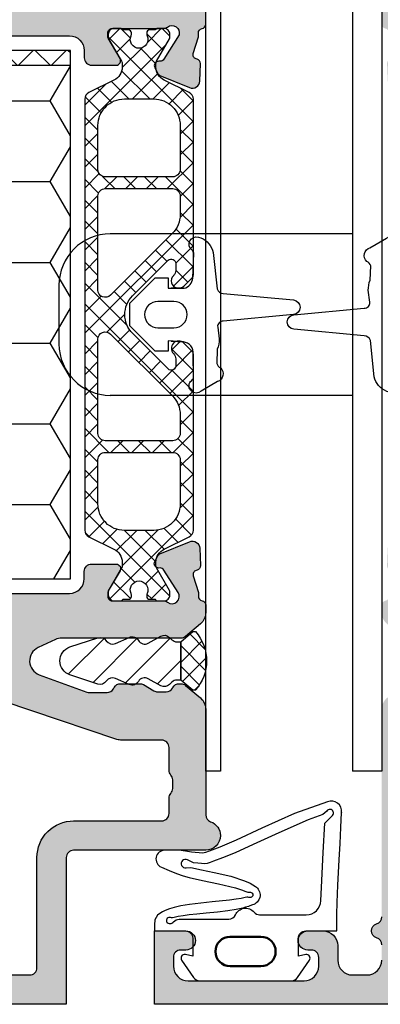
# Model space of a CAD drawing. Units: millimetres. Extents: x 0 to 2940, y -1188 to 594.
# Drawn here: x 2187 to 2211, y 73 to 140 of the extents above; entities that cross this region are included whole.
import ezdxf
from ezdxf.enums import TextEntityAlignment as Align

# ---------------------------------------------------------------- set-up
doc = ezdxf.new("R2010")
doc.units = ezdxf.units.MM
doc.header["$LTSCALE"] = 100
doc.linetypes.add('DASHED', pattern=[0.75, 0.5, -0.25])
for name, color, linetype in [('1', 4, 'Continuous'), ('a4pursom1', 7, 'Continuous'), ('A4PURSOM2', 3, 'Continuous'), ('Eristesoiro', 7, 'Continuous'), ('Profiilinumerot', 7, 'Continuous')]:
    doc.layers.add(name, color=color, linetype=linetype)
doc.layers.add('AM_FEA-AM_1', color=2, linetype='Continuous', lineweight=50)
doc.styles.add('Profiilinumerot', font='arial.ttf', dxfattribs={"height": 2.5})

# ---------------------------------------------------------------- blocks, each defined once
blk = doc.blocks.new('DX781v2')
at = {"color": 3}
for points in [[(12.751, -13.104, 0.01132), (12.747, -13.074, -0.585553), (11.803, -13.804), (9.549, -13.007), (7.327, -12.006), (5.569, -11.19), (4.455, -10.709), (3.746, -10.433), (3.495, -10.341), (3.31, -10.31), (2.533, -10.372), (1.696, -10.5), (0.712, -10.5, -0.817446), (0.478, -9.347), (1.015, -9.12), (1.517, -8.911), (1.965, -8.75), (2.383, -8.633), (3.281, -8.431), (4.375, -8.214), (5.521, -7.937), (5.941, -7.799), (6.243, -7.678), (6.363, -7.641), (6.426, -7.635), (6.488, -7.637), (6.546, -7.637), (6.598, -7.624), (6.643, -7.599), (6.678, -7.565), (6.705, -7.512), (6.714, -7.455), (6.703, -7.398), (6.674, -7.347), (6.63, -7.308), (6.575, -7.283), (6.544, -7.277), (6.511, -7.275), (6.478, -7.278), (6.443, -7.286), (6.38, -7.298), (6.314, -7.302), (6.184, -7.284), (5.909, -7.219), (5.565, -7.155), (5.133, -7.094), (3.933, -6.973), (2.394, -6.806), (1.815, -6.704), (1.345, -6.593), (1.041, -6.502), (0.844, -6.429), (0.701, -6.366), (0.563, -6.296), (0.378, -6.187), (0.204, -6.076), (0.044, -5.757), (0.014, -5.426), (0, -5.184), (0, -5), (2.117, -5, 0.414214), (2.617, -4.5), (2.617, -3.291), (2.113, -3.396, -0.667699), (1.86, -3.01), (2.668, -1.819, -0.248544), (3.081, -1.6), (9.352, -1.6, -0.248544), (9.765, -1.819), (10.573, -3.01, -0.667699), (10.32, -3.396), (9.817, -3.291), (9.817, -4.5, 0.414214), (10.317, -5), (12.433, -5), (12.434, -5.537), (12.439, -6.111), (12.453, -6.937), (12.497, -8.126), (12.591, -9.847), (12.656, -10.948), (12.713, -12.053), (12.747, -13.074)], [(2.122, -9.298), (2.479, -9.32), (3.217, -9.162), (4.073, -8.993), (5.214, -8.724), (6.15, -8.413), (6.527, -8.245), (6.714, -8.146), (6.894, -8.035), (6.966, -7.98), (7.03, -7.916), (7.086, -7.844), (7.131, -7.767), (7.169, -7.676), (7.194, -7.581), (7.205, -7.483), (7.205, -7.413), (7.202, -7.384), (7.186, -7.29), (7.116, -7.113), (7.064, -7.033), (7.006, -6.966), (6.94, -6.907), (6.868, -6.855), (6.788, -6.813), (6.697, -6.772), (6.509, -6.7), (6.414, -6.668), (6.219, -6.609), (6.022, -6.557), (5.567, -6.457), (5.007, -6.364), (4.307, -6.28), (3.528, -6.208), (2.89, -6.149), (2.375, -6.092), (1.959, -6.033), (1.627, -5.973), (1.361, -5.912), (1.23, -5.895), (1.164, -5.899), (1.1, -5.913), (1.036, -5.923), (0.976, -5.918), (0.921, -5.896), (0.877, -5.861), (0.841, -5.809), (0.821, -5.748), (0.82, -5.683), (0.833, -5.624, -0.495222), (1.31, -5.613, 0.227735), (1.7, -5.8), (5.071, -5.8, -0.298217), (5.529, -6.1, 0.557908), (6.793, -6.28, -0.222648), (7.177, -6.1), (10.355, -6.1, -0.402599), (11.354, -7.06), (11.409, -8.437), (11.515, -10.341), (11.624, -12.334), (12.137, -12.874, -1.114399), (11.753, -13.167), (11.487, -12.944), (10.494, -12.577), (8.486, -11.696), (6.744, -10.881), (5.511, -10.329), (4.639, -9.971), (4.031, -9.745), (3.8, -9.665), (3.607, -9.601), (3.411, -9.576), (3.213, -9.589), (2.968, -9.609), (2.665, -9.635), (2.254, -9.845, -1.352887), (2.158, -9.3)]]:
    blk.add_lwpolyline(points, format="xyb", dxfattribs=at)
at = {"layer": 'AM_FEA-AM_1', "color": 3}
blk.add_lwpolyline([(7.267, -4.6, 1), (7.267, -2.6), (5.167, -2.6, 1), (5.167, -4.6)], format="xyb", close=True, dxfattribs=at)
blk = doc.blocks.new('*U227')
at = {"linetype": 'DASHED', "ltscale": 0.1, "true_color": 0x939598}
h = blk.add_hatch(color=252, dxfattribs=at)
h.dxf.hatch_style = 1
h.paths.add_polyline_path([(73.5, 69.05), (66.5, 69.05, -0.850586), (66.025, 71.973), (68.276, 72.724, -0.080739), (68.434, 72.75), (68.825, 72.75, -0.265768), (69.256, 72.504), (69.319, 72.396, 0.265768), (69.75, 72.15), (73, 72.15, 0.414214), (75, 74.15), (75, 75, 0.198912), (74.854, 75.354), (74.354, 75.854, 0.668179), (73.5, 75.5), (73.5, 74.5, -0.414214), (73, 74), (71.5, 74, -0.414214), (70.5, 75), (70.5, 78.212, 0.131652), (70.433, 78.462), (70.267, 78.75, -0.267949), (70.267, 79.25), (70.433, 79.538, 0.131652), (70.5, 79.788), (70.5, 83.212, 0.131652), (70.433, 83.462), (70.267, 83.75, -0.267949), (70.267, 84.25), (70.433, 84.538, 0.131652), (70.5, 84.788), (70.5, 91, -0.414214), (71.5, 92), (73, 92, -0.414214), (73.5, 91.5), (73.5, 90.5, 0.668179), (74.354, 90.146), (74.854, 90.646, 0.198912), (75, 91), (75, 94), (25, 94), (25, 84, -0.414214), (24.5, 83.5), (15.5, 83.5, 0.414214), (14.5, 82.5, 0.317837), (15.167, 81.557, -0.317837), (15.5, 81.086), (15.5, 73.89, 0.221695), (15.857, 73.124), (16.879, 72.267, 0.176327), (17.2, 72.15), (17.3, 72.15, 0.267949), (17.733, 72.4), (17.762, 72.45, -0.267949), (18.195, 72.7), (18.779, 72.7, -0.131652), (19.029, 72.633), (19.75, 72.217, 0.131652), (20, 72.15), (21.3, 72.15, 0.267949), (21.733, 72.4), (21.791, 72.5, -0.267949), (22.224, 72.75), (23.429, 72.75, -0.087489), (23.6, 72.72), (26.842, 71.54, -0.668179), (26.923, 69.694), (25.743, 69.144, -0.109518), (25.321, 69.05), (17.2, 69.05, 0.176327), (16.879, 68.933), (15.857, 68.076, 0.221695), (15.5, 67.31), (15.5, 66.792, 0.366092), (15.75, 66.496, -0.366092), (16, 66.2), (16, 65.926), (16.349, 64.806, -0.414214), (16.152, 64.43), (16.071, 64.405, 0.339454), (15.86, 64.106), (15.908, 62.918, 0.520567), (16.597, 62.476), (18.616, 63.304, 0.176327), (18.767, 63.442), (18.971, 63.829, 0.57735), (18.693, 64.268), (18.61, 64.265, -0.267949), (18.344, 64.404), (17.378, 65.933, -0.832965), (18.1, 66.6, 0.162278), (18.4, 66.5), (21.878, 66.5, -0.414214), (22.178, 66.2), (22.178, 65.981, -0.131652), (22.137, 65.831), (21.34, 64.45, 0.57735), (21.6, 64), (23.278, 64, 0.414214), (23.778, 64.5), (23.778, 65, -0.414214), (24.778, 66), (65.722, 66, -0.414214), (66.722, 65), (66.722, 64.5, 0.414214), (67.222, 64), (68.9, 64, 0.57735), (69.16, 64.45), (68.363, 65.831, -0.131652), (68.322, 65.981), (68.322, 66.2, -0.414214), (68.622, 66.5), (72.1, 66.5, 0.162278), (72.4, 66.6, -0.832965), (73.122, 65.933), (72.156, 64.404, -0.267949), (71.89, 64.265), (71.807, 64.268, 0.57735), (71.529, 63.829), (71.733, 63.442, 0.176327), (71.884, 63.304), (73.903, 62.476, 0.520567), (74.592, 62.918), (74.64, 64.106, 0.339454), (74.429, 64.405), (74.348, 64.43, -0.414214), (74.151, 64.806), (74.5, 65.926), (74.5, 66.2, -0.366092), (74.75, 66.496, 0.366092), (75, 66.792), (75, 67.55, 0.414214)])
h.paths.add_polyline_path([(62.179, 67.7), (30.246, 67.7, -0.559434), (29.354, 69.152, 0.084663), (29.672, 70.18, -0.471527), (30.981, 70.997), (32.626, 70.446, 0.28448), (34.881, 70.977), (36.911, 73.007, -0.198912), (37.618, 73.3), (62.138, 73.3, -0.530926), (63.066, 71.928, 0.199093), (63.099, 69.094, -0.538331)], flags=16)
h.paths.add_polyline_path([(37.66, 75, 0.198912), (35.68, 74.18), (33.679, 72.179, -0.28448), (33.166, 72.058), (21.553, 75.948, 0.080985), (21.236, 76), (18.5, 76, -0.414214), (18, 76.5), (18, 78.043, 0.182676), (17.875, 78.374, -0.182676), (17.75, 78.704), (17.75, 79.296, -0.182676), (17.875, 79.626, 0.182676), (18, 79.957), (18, 81, -0.414214), (18.5, 81.5), (24.5, 81.5, 0.414214), (27, 84), (27, 91.5, -0.414214), (27.5, 92), (68.2, 92, -0.414214), (68.5, 91.7), (68.5, 89.8), (68.5, 75.5, -0.414214), (68, 75)], flags=16)
h.paths.add_polyline_path([(66.5, 24.95), (73.5, 24.95, 0.414214), (75, 26.45), (75, 27.208, 0.366092), (74.75, 27.504, -0.366092), (74.5, 27.8), (74.5, 28.074), (74.151, 29.194, -0.414214), (74.348, 29.57), (74.429, 29.595, 0.339454), (74.64, 29.894), (74.592, 31.082, 0.520567), (73.903, 31.524), (71.884, 30.696, 0.176327), (71.733, 30.558), (71.529, 30.171, 0.57735), (71.807, 29.732), (71.89, 29.735, -0.267949), (72.156, 29.596), (73.122, 28.067, -0.832965), (72.4, 27.4, 0.162278), (72.1, 27.5), (68.622, 27.5, -0.414214), (68.322, 27.8), (68.322, 28.019, -0.131652), (68.363, 28.169), (69.16, 29.55, 0.57735), (68.9, 30), (67.222, 30, 0.414214), (66.722, 29.5), (66.722, 29, -0.414214), (65.722, 28), (24.778, 28, -0.414214), (23.778, 29), (23.778, 29.5, 0.414214), (23.278, 30), (21.6, 30, 0.57735), (21.34, 29.55), (22.137, 28.169, -0.131652), (22.178, 28.019), (22.178, 27.8, -0.414214), (21.878, 27.5), (18.4, 27.5, 0.162278), (18.1, 27.4, -0.832965), (17.378, 28.067), (18.344, 29.596, -0.267949), (18.61, 29.735), (18.693, 29.732, 0.57735), (18.971, 30.171), (18.767, 30.558, 0.176327), (18.616, 30.696), (16.597, 31.524, 0.520567), (15.908, 31.082), (15.86, 29.894, 0.339454), (16.071, 29.595), (16.152, 29.57, -0.414214), (16.349, 29.194), (16, 28.074), (16, 27.8, -0.366092), (15.75, 27.504, 0.366092), (15.5, 27.208), (15.5, 26.69, 0.221695), (15.857, 25.924), (16.879, 25.067, 0.176327), (17.2, 24.95), (25.321, 24.95, -0.109518), (25.743, 24.856), (26.923, 24.306, -0.668179), (26.842, 22.46), (23.6, 21.28, -0.087489), (23.429, 21.25), (22.224, 21.25, -0.267949), (21.791, 21.5), (21.733, 21.6, 0.267949), (21.3, 21.85), (20, 21.85, 0.131652), (19.75, 21.783), (19.029, 21.367, -0.131652), (18.779, 21.3), (18.195, 21.3, -0.267949), (17.762, 21.55), (17.733, 21.6, 0.267949), (17.3, 21.85), (17.2, 21.85, 0.176327), (16.879, 21.733), (15.857, 20.876, 0.221695), (15.5, 20.11), (15.5, 5.954, -0.327538), (15.15, 5.477, 0.733799), (15.15, 4.523, -0.327538), (15.5, 4.046), (15.5, 3, -0.414214), (14.5, 2), (13.5, 2, -0.414214), (12.5, 3), (12.5, 4, 0.414214), (11.5, 5), (10.45, 5, 0.414214), (9.8, 4.35, 0.414223), (10.45, 3.7), (10.7, 3.7, -0.414214), (11.2, 3.2), (11.2, 2.6, -0.414214), (10.2, 1.6), (2.3, 1.6, -0.414214), (1.3, 2.6), (1.3, 3.2, -0.414214), (1.8, 3.7), (2.15, 3.7, 0.414214), (2.8, 4.35, 0.414223), (2.15, 5), (0, 5), (0, 0), (95, 0), (95, 5), (93.4, 5, 1), (93.4, 3.8), (93.5, 3.8, -0.414214), (93.8, 3.5), (93.8, 2.501, -0.414214), (92.8, 1.501), (90.2, 1.501, -0.414214), (89.2, 2.501), (89.2, 3.5, -0.414214), (89.5, 3.8), (89.6, 3.8, 1), (89.6, 5), (87, 5, 0.414214), (86.2, 4.2), (86.2, 4.1, 0.414214), (86.6, 3.7), (87.4, 3.7, -0.414214), (87.7, 3.4), (87.7, 2.3, -0.414214), (87.4, 2), (75.5, 2, -0.414214), (75, 2.5), (75, 3, 0.198912), (74.854, 3.354), (74.354, 3.854, 0.668179), (73.5, 3.5), (73.5, 2.5, -0.414214), (73, 2), (71.5, 2, -0.414214), (70.5, 3), (70.5, 9.212, 0.131652), (70.433, 9.462), (70.267, 9.75, -0.267949), (70.267, 10.25), (70.433, 10.538, 0.131652), (70.5, 10.788), (70.5, 19, -0.414214), (71.5, 20), (73, 20, -0.414214), (73.5, 19.5), (73.5, 18.5, 0.668179), (74.354, 18.146), (74.854, 18.646, 0.198912), (75, 19), (75, 19.85, 0.414214), (73, 21.85), (69.75, 21.85, 0.265768), (69.319, 21.604), (69.256, 21.496, -0.265768), (68.825, 21.25), (68.434, 21.25, -0.080739), (68.276, 21.276), (66.025, 22.027, -0.850586)])
h.paths.add_polyline_path([(63.066, 22.072, -0.530926), (62.138, 20.7), (30.341, 20.7, -0.542257), (29.426, 22.105, 0.225235), (29.354, 24.848, -0.559434), (30.246, 26.3), (62.179, 26.3, -0.538331), (63.099, 24.906, 0.199093)], flags=16)
h.paths.add_polyline_path([(68, 19, -0.414214), (68.5, 18.5), (68.5, 2.3, -0.414214), (68.2, 2), (17.8, 2, -0.414214), (17.5, 2.3), (17.5, 5.293, -0.198912), (17.646, 5.646), (17.854, 5.854, 0.198912), (18, 6.207), (18, 9.217, 0.131652), (17.933, 9.467), (17.77, 9.75, -0.267949), (17.77, 10.25), (17.933, 10.533, 0.131652), (18, 10.783), (18, 17.786, 0.201513), (17.85, 18.143, -0.201513), (17.7, 18.5, -0.414214), (18.2, 19)], flags=16)
at = {"layer": 'a4pursom1'}
for points in [[(95, 0), (0, 0), (0, 5), (2.15, 5, -0.414214), (2.8, 4.35), (2.8, 4.35, -0.414214), (2.15, 3.7), (1.8, 3.7, 0.414214), (1.3, 3.2), (1.3, 2.6, 0.414214), (2.3, 1.6), (10.2, 1.6, 0.414214), (11.2, 2.6), (11.2, 3.2, 0.414214), (10.7, 3.7), (10.45, 3.7, -0.414214), (9.8, 4.35), (9.8, 4.35, -0.414214), (10.45, 5), (11.5, 5, -0.414214), (12.5, 4), (12.5, 3, 0.414214), (13.5, 2), (14.5, 2, 0.414214), (15.5, 3)], [(15.5, 4.046, 0.327538), (15.15, 4.523, -0.733799), (15.15, 5.477, 0.327538), (15.5, 5.954)]]:
    blk.add_lwpolyline(points, format="xyb", dxfattribs=at)
at = {"layer": 'Profiilinumerot', "style": 'Profiilinumerot', "flags": 8}
blk.add_attdef('PROFIILINUMERO', text='', height=5, dxfattribs=at).set_placement((47.5, -6), align=Align.TOP_CENTER)
blk = doc.blocks.new('DX785')
at = {"layer": 'A4PURSOM2'}
for p, q in [((0, 1), (0, 0.2)), ((-3.8, 0), (-4.1, 0)), ((0.5, 0), (0.2, 0)), ((-4.3, -0.2), (-4.3, -0.748)), ((0.7, -0.748), (0.7, -0.2))]:
    blk.add_line(p, q, dxfattribs=at)
blk.add_lwpolyline([(-3.6, 0.2), (-3.66, 1.045), (-3.586, 0), (-4.3, 0), (-4.3, -0.872), (-2.572, -2.6), (-1.028, -2.6), (0.7, -0.872), (0.7, 0), (0, 0), (0, 1.1, -0.337791), (0.689, 1.677), (2.4, 1.757, -0.131775), (2.611, 1.606, 0.813819), (3.478, 2.061), (3.431, 2.224, 0.243637), (2.432, 3.081), (-0.043, 3.339, -0.287865), (-0.365, 3.762), (-0.802, 8.545, 0.912871), (-1.798, 8.545), (-2.235, 3.762, -0.461528), (-2.651, 3.378), (-3.457, 3.481, 0.089894), (-4.159, 3.353), (-5.124, 3.313, -0.197105), (-5.429, 3.575, 0.579034), (-6.36, 3.364), (-7.021, 2.246, 0.889495), (-6.353, 1.519, -0.173867), (-6.096, 1.737), (-4.485, 1.718, -0.404297), (-3.66, 1.045)], format="xyb", dxfattribs=at)
blk.add_lwpolyline([(-2.7, -0.7), (-2.7, 0.4, -1), (-0.9, 0.4), (-0.9, -0.7, -1)], format="xyb", close=True, dxfattribs=at)
blk = doc.blocks.new('TPUR 36x41')
at = {"layer": 'Eristesoiro', "ltscale": 0.1}
h = blk.add_hatch(dxfattribs=at)
h.set_pattern_fill('ANSI37', color=2, scale=0.5)
h.paths.add_polyline_path([(41, 36), (0, 36), (0, 35), (41, 35)])
h = blk.add_hatch(dxfattribs=at)
h.set_pattern_fill('HONEY', color=2)
h.set_pattern_definition([(0, (-700.343, -195.3972), (4.7625, 2.749631), [3.175, -6.35]), (120, (-700.343, -195.3972), (-4.7625, 2.749631), [3.175, -6.35]), (60, (-700.343, -195.3972), (1e-08, 5.499261), [-6.35, 3.175])])
h.paths.add_polyline_path([(41, 35), (0, 35), (0, 0), (41, 0)])
at = {"layer": 'Eristesoiro', "color": 2, "ltscale": 0.1}
blk.add_line((0, 35), (41, 35), dxfattribs=at)
blk.add_lwpolyline([(0, 0), (41, 0), (41, 36), (0, 36)], close=True, dxfattribs=at)
blk = doc.blocks.new('823400')
at = {"layer": 'Eristesoiro', "ltscale": 0.1}
h = blk.add_hatch(dxfattribs=at)
h.set_pattern_fill('_USER', color=2, angle=405, double=1, pattern_type=0)
h.set_pattern_definition([(45, (171.3502, -804.2133), (-0.7071068, 0.7071068), []), (135, (171.3502, -804.2133), (-0.7071068, -0.7071068), [])])
h.paths.add_polyline_path([(2.627, 3.25), (2.387, 3.25, -0.131571), (2.237, 3.29), (0.706, 4.173, 0.131571), (0.606, 4.2), (0.4, 4.2, 0.414214), (0, 3.8), (0, 3.373, 0.267949), (0.1, 3.2), (0.1, 2.825, 0.499842), (0.356, 2.633, 0.181907), (0.496, 2.644, -0.548663), (1.35, 2.1, -0.548663), (0.496, 1.556, 0.181907), (0.356, 1.567, 0.499842), (0.1, 1.375), (0.1, 1, 0.267949), (0, 0.827), (0, 0.4, 0.414214), (0.4, 0), (0.606, 0, 0.131571), (0.706, 0.027), (2.237, 0.91, -0.131571), (2.387, 0.95), (2.627, 0.95, -0.286208), (3.524, 0.39), (4.363, -1.32, 0.286208), (4.812, -1.6), (16.783, -1.6, 0.198912), (16.995, -1.512), (17.554, -0.954, 0.999962), (16.843, -0.25, -0.201526), (16.486, -0.4), (16.008, -0.4, -0.668179), (15.796, 0.112), (18.227, 2.543, -0.414214), (20.773, 2.543), (23.204, 0.112, -0.668179), (22.992, -0.4), (22.514, -0.4, -0.198912), (22.161, -0.254), (22.154, -0.246, 1), (21.446, -0.954), (22.005, -1.512, 0.198912), (22.217, -1.6), (34.188, -1.6, 0.286208), (34.637, -1.32), (35.476, 0.39, -0.286208), (36.373, 0.95), (36.613, 0.95, -0.131571), (36.763, 0.91), (38.294, 0.027, 0.131571), (38.394, 0), (38.6, 0, 0.414214), (39, 0.4), (39, 0.827, 0.267949), (38.9, 1), (38.9, 1.375, 0.499842), (38.644, 1.567, 0.181907), (38.504, 1.556, -0.548663), (37.65, 2.1, -0.548663), (38.504, 2.644, 0.181907), (38.644, 2.633, 0.499842), (38.9, 2.825), (38.9, 3.2, 0.267949), (39, 3.373), (39, 3.8, 0.414214), (38.6, 4.2), (38.394, 4.2, 0.131571), (38.294, 4.173), (36.763, 3.29, -0.131571), (36.613, 3.25), (36.373, 3.25, -0.286208), (35.476, 3.81), (34.637, 5.52, 0.286208), (34.188, 5.8), (4.812, 5.8, 0.286208), (4.363, 5.52), (3.524, 3.81, -0.286208)])
h.paths.add_polyline_path([(4.8, 3.1, -0.414214), (6.6, 4.9), (9.611, 4.9, -0.414214), (10.111, 4.4), (10.111, -0.2, -0.414214), (9.611, -0.7), (6.6, -0.7, -0.414214), (4.8, 1.1)], flags=16)
h.paths.add_polyline_path([(10.911, 4.4, -0.414214), (11.411, 4.9), (17.821, 4.9, -0.668179), (18.175, 4.046), (13.956, -0.173, -0.198912), (12.683, -0.7), (11.411, -0.7, -0.414214), (10.911, -0.2)], flags=16)
h.paths.add_polyline_path([(21.179, 4.9), (27.589, 4.9, -0.414214), (28.089, 4.4), (28.089, -0.2, -0.414214), (27.589, -0.7), (26.317, -0.7, -0.198912), (25.044, -0.173), (20.825, 4.046, -0.668179)], flags=16)
h.paths.add_polyline_path([(28.889, 4.4, -0.414214), (29.389, 4.9), (32.4, 4.9, -0.414214), (34.2, 3.1), (34.2, 1.1, -0.414214), (32.4, -0.7), (29.389, -0.7, -0.414214), (28.889, -0.2)], flags=16)
for points in [[(38.7, 2.625, 0.414214), (38.9, 2.825), (38.9, 3.2, 0.267949), (39, 3.373), (39, 3.8, 0.414214), (38.6, 4.2), (38.394, 4.2, 0.131571), (38.294, 4.173), (36.763, 3.29, -0.131571), (36.613, 3.25), (36.373, 3.25, -0.286208), (35.476, 3.81), (34.637, 5.52, 0.286208), (34.188, 5.8), (4.812, 5.8, 0.286208), (4.363, 5.52), (3.524, 3.81, -0.286208), (2.627, 3.25), (2.387, 3.25, -0.131571), (2.237, 3.29), (0.706, 4.173, 0.131571), (0.606, 4.2), (0.4, 4.2, 0.414214), (0, 3.8), (0, 3.373, 0.267949), (0.1, 3.2), (0.1, 2.825, 0.414214), (0.3, 2.625), (0.412, 2.625, 0.109552), (0.496, 2.644, -0.548663), (1.35, 2.1, -0.548663), (0.496, 1.556, 0.109552), (0.412, 1.575), (0.3, 1.575, 0.414214), (0.1, 1.375), (0.1, 1, 0.267949), (0, 0.827), (0, 0.4, 0.414214), (0.4, 0), (0.606, 0, 0.131571), (0.706, 0.027), (2.237, 0.91, -0.131571), (2.387, 0.95), (2.627, 0.95, -0.286208), (3.524, 0.39), (4.363, -1.32, 0.286208), (4.812, -1.6), (16.783, -1.6, 0.198912), (16.995, -1.512), (17.554, -0.954, 0.999962), (16.843, -0.25, -0.201526), (16.486, -0.4), (16.008, -0.4, -0.668179), (15.796, 0.112), (18.227, 2.543, -0.414214), (20.773, 2.543), (23.204, 0.112, -0.668179), (22.992, -0.4), (22.514, -0.4, -0.198912), (22.161, -0.254), (22.154, -0.246, 1), (21.446, -0.954), (22.005, -1.512, 0.198912), (22.217, -1.6), (34.188, -1.6, 0.286208), (34.637, -1.32), (35.476, 0.39, -0.286208), (36.373, 0.95), (36.613, 0.95, -0.131571), (36.763, 0.91), (38.294, 0.027, 0.131571), (38.394, 0), (38.6, 0, 0.414214), (39, 0.4), (39, 0.827, 0.267949), (38.9, 1), (38.9, 1.375, 0.414214), (38.7, 1.575), (38.588, 1.575, 0.109552), (38.504, 1.556, -0.548663), (37.65, 2.1, -0.548663), (38.504, 2.644, 0.109552), (38.588, 2.625)], [(6.6, 4.9), (9.611, 4.9, -0.414214), (10.111, 4.4), (10.111, -0.2, -0.414214), (9.611, -0.7), (6.6, -0.7, -0.414214), (4.8, 1.1), (4.8, 3.1, -0.414214)], [(10.911, 4.4, -0.414214), (11.411, 4.9), (17.821, 4.9, -0.668179), (18.175, 4.046), (13.956, -0.173, -0.198912), (12.683, -0.7), (11.411, -0.7, -0.414214), (10.911, -0.2)], [(21.179, 4.9), (27.589, 4.9, -0.414214), (28.089, 4.4), (28.089, -0.2, -0.414214), (27.589, -0.7), (26.317, -0.7, -0.198912), (25.044, -0.173), (20.825, 4.046, -0.668179)], [(28.889, 4.4, -0.414214), (29.389, 4.9), (32.4, 4.9, -0.414214), (34.2, 3.1), (34.2, 1.1, -0.414214), (32.4, -0.7), (29.389, -0.7, -0.414214), (28.889, -0.2)]]:
    blk.add_lwpolyline(points, format="xyb", close=True, dxfattribs=at)
blk = doc.blocks.new('*U196')
at = {"ltscale": 0.1, "true_color": 0x939598}
h = blk.add_hatch(color=252, dxfattribs=at)
h.dxf.hatch_style = 1
h.paths.add_polyline_path([(75, 94), (0, 94), (0, 91, 0.198912), (0.146, 90.646), (0.646, 90.146, 0.668179), (1.5, 90.5), (1.5, 91.5, -0.414214), (2, 92), (3.5, 92, -0.414214), (4.5, 91), (4.5, 84.788, 0.131652), (4.567, 84.538), (4.733, 84.25, -0.267949), (4.733, 83.75), (4.567, 83.462, 0.131652), (4.5, 83.212), (4.5, 75, -0.414214), (3.5, 74), (2, 74, -0.414214), (1.5, 74.5), (1.5, 75.5, 0.668179), (0.646, 75.854), (0.146, 75.354, 0.198912), (0, 75), (0, 74.15, 0.414214), (2, 72.15), (5.25, 72.15, 0.265768), (5.681, 72.396), (5.744, 72.504, -0.265768), (6.175, 72.75), (6.566, 72.75, -0.080739), (6.724, 72.724), (8.975, 71.973, -0.850586), (8.5, 69.05), (1.5, 69.05, 0.414214), (0, 67.55), (0, 66.792, 0.366092), (0.25, 66.496, -0.366092), (0.5, 66.2), (0.5, 65.926), (0.849, 64.806, -0.414214), (0.652, 64.43), (0.571, 64.405, 0.339454), (0.36, 64.106), (0.408, 62.918, 0.520567), (1.097, 62.476), (3.116, 63.304, 0.176327), (3.267, 63.442), (3.471, 63.829, 0.57735), (3.193, 64.268), (3.11, 64.265, -0.267949), (2.844, 64.404), (1.878, 65.933, -0.832965), (2.6, 66.6, 0.162278), (2.9, 66.5), (6.378, 66.5, -0.414214), (6.678, 66.2), (6.678, 65.981, -0.131652), (6.637, 65.831), (5.84, 64.45, 0.57735), (6.1, 64), (7.778, 64, 0.414214), (8.278, 64.5), (8.278, 65, -0.414214), (9.278, 66), (50.222, 66, -0.414214), (51.222, 65), (51.222, 64.5, 0.414214), (51.722, 64), (53.4, 64, 0.57735), (53.66, 64.45), (52.863, 65.831, -0.131652), (52.822, 65.981), (52.822, 66.2, -0.414214), (53.122, 66.5), (56.6, 66.5, 0.162278), (56.9, 66.6, -0.712437), (57.683, 66.071), (56.659, 64.41, -0.274153), (56.39, 64.265), (56.307, 64.268, 0.57735), (56.029, 63.829), (56.233, 63.442, 0.176327), (56.384, 63.304), (58.403, 62.476, 0.520567), (59.092, 62.918), (59.14, 64.106, 0.339454), (58.929, 64.405), (58.848, 64.43, -0.414214), (58.651, 64.806), (59, 65.926), (59, 66.2, -0.366092), (59.25, 66.496, 0.366092), (59.5, 66.792), (59.5, 67.31, 0.221695), (59.143, 68.076), (58.121, 68.933, 0.176327), (57.8, 69.05), (49.679, 69.05, -0.109518), (49.257, 69.144), (48.077, 69.694, -0.668179), (48.158, 71.54), (51.4, 72.72, -0.087489), (51.571, 72.75), (52.776, 72.75, -0.267949), (53.209, 72.5), (53.267, 72.4, 0.267949), (53.7, 72.15), (55, 72.15, 0.131652), (55.25, 72.217), (55.971, 72.633, -0.131652), (56.221, 72.7), (56.805, 72.7, -0.267949), (57.238, 72.45), (57.267, 72.4, 0.267949), (57.7, 72.15), (57.8, 72.15, 0.176327), (58.121, 72.267), (59.143, 73.124, 0.221695), (59.5, 73.89), (59.5, 88.046, -0.327538), (59.85, 88.523, 0.733799), (59.85, 89.477, -0.327538), (59.5, 89.954), (59.5, 91, -0.414214), (60.5, 92), (61.5, 92, -0.414214), (62.5, 91), (62.5, 90, 0.414214), (63.5, 89), (64.55, 89, 0.414214), (65.2, 89.65, 0.414223), (64.55, 90.3), (64.3, 90.3, -0.414214), (63.8, 90.8), (63.8, 91.4, -0.414214), (64.8, 92.4), (72.7, 92.4, -0.414214), (73.7, 91.4), (73.7, 90.8, -0.414214), (73.2, 90.3), (72.85, 90.3, 0.414214), (72.2, 89.65, 0.414223), (72.85, 89), (75, 89)])
h.paths.add_polyline_path([(6.8, 92), (57.2, 92, -0.414214), (57.5, 91.7), (57.5, 88.707, -0.198912), (57.354, 88.354), (57.146, 88.146, 0.198912), (57, 87.793), (57, 84.783, 0.131652), (57.067, 84.533), (57.23, 84.25, -0.267949), (57.23, 83.75), (57.067, 83.467, 0.131652), (57, 83.217), (57, 76.214, 0.201513), (57.15, 75.857, -0.201513), (57.3, 75.5, -0.414214), (56.8, 75), (7, 75, -0.414214), (6.5, 75.5), (6.5, 91.7, -0.414214)], flags=16)
h.paths.add_polyline_path([(12.862, 73.3), (44.659, 73.3, -0.542257), (45.574, 71.895, 0.225235), (45.646, 69.152, -0.559434), (44.754, 67.7), (12.821, 67.7, -0.538331), (11.901, 69.094, 0.199093), (11.934, 71.928, -0.530926)], flags=16)
h.paths.add_polyline_path([(48.158, 22.46, -0.668179), (48.077, 24.306), (49.257, 24.856, -0.109518), (49.679, 24.95), (57.8, 24.95, 0.176327), (58.121, 25.067), (59.143, 25.924, 0.221695), (59.5, 26.69), (59.5, 27.208, 0.366092), (59.25, 27.504, -0.366092), (59, 27.8), (59, 28.074), (58.651, 29.194, -0.414214), (58.848, 29.57), (58.929, 29.595, 0.339454), (59.14, 29.894), (59.092, 31.082, 0.520567), (58.403, 31.524), (56.384, 30.696, 0.176327), (56.233, 30.558), (56.029, 30.171, 0.57735), (56.307, 29.732), (56.39, 29.735, -0.267949), (56.656, 29.596), (57.622, 28.067, -0.832965), (56.9, 27.4, 0.162278), (56.6, 27.5), (53.122, 27.5, -0.414214), (52.822, 27.8), (52.822, 28.019, -0.131652), (52.863, 28.169), (53.66, 29.55, 0.57735), (53.4, 30), (51.722, 30, 0.414214), (51.222, 29.5), (51.222, 29, -0.414214), (50.222, 28), (9.278, 28, -0.414214), (8.278, 29), (8.278, 29.5, 0.414214), (7.778, 30), (6.1, 30, 0.57735), (5.84, 29.55), (6.637, 28.169, -0.131652), (6.678, 28.019), (6.678, 27.8, -0.414214), (6.378, 27.5), (2.9, 27.5, 0.162278), (2.6, 27.4, -0.832965), (1.878, 28.067), (2.844, 29.596, -0.267949), (3.11, 29.735), (3.193, 29.732, 0.57735), (3.471, 30.171), (3.267, 30.558, 0.176327), (3.116, 30.696), (1.097, 31.524, 0.520567), (0.408, 31.082), (0.36, 29.894, 0.339454), (0.571, 29.595), (0.652, 29.57, -0.414214), (0.849, 29.194), (0.5, 28.074), (0.5, 27.8, -0.366092), (0.25, 27.504, 0.366092), (0, 27.208), (0, 26.45, 0.414214), (1.5, 24.95), (8.5, 24.95, -0.850586), (8.975, 22.027), (6.724, 21.276, -0.080739), (6.566, 21.25), (6.175, 21.25, -0.265768), (5.744, 21.496), (5.681, 21.604, 0.265768), (5.25, 21.85), (2, 21.85, 0.414214), (0, 19.85), (0, 19, 0.198912), (0.146, 18.646), (0.646, 18.146, 0.668179), (1.5, 18.5), (1.5, 19.5, -0.414214), (2, 20), (3.5, 20, -0.414214), (4.5, 19), (4.5, 15.788, 0.131652), (4.567, 15.538), (4.733, 15.25, -0.267949), (4.733, 14.75), (4.567, 14.462, 0.131652), (4.5, 14.212), (4.5, 10.788, 0.131652), (4.567, 10.538), (4.733, 10.25, -0.267949), (4.733, 9.75), (4.567, 9.462, 0.131652), (4.5, 9.212), (4.5, 3, -0.414214), (3.5, 2), (2, 2, -0.414214), (1.5, 2.5), (1.5, 3.5, 0.668179), (0.646, 3.854), (0.146, 3.354, 0.198912), (0, 3), (0, 0), (50, 0), (50, 10, -0.414214), (50.5, 10.5), (59.5, 10.5, 0.414214), (60.5, 11.5, 0.317837), (59.833, 12.443, -0.317837), (59.5, 12.914), (59.5, 20.11, 0.221695), (59.143, 20.876), (58.121, 21.733, 0.176327), (57.8, 21.85), (57.7, 21.85, 0.267949), (57.267, 21.6), (57.238, 21.55, -0.267949), (56.805, 21.3), (56.221, 21.3, -0.131652), (55.971, 21.367), (55.25, 21.783, 0.131652), (55, 21.85), (53.7, 21.85, 0.267949), (53.267, 21.6), (53.209, 21.5, -0.267949), (52.776, 21.25), (51.571, 21.25, -0.087489), (51.4, 21.28)])
h.paths.add_polyline_path([(44.019, 23.003), (42.374, 23.554, 0.28448), (40.119, 23.023), (38.089, 20.993, -0.198912), (37.382, 20.7), (12.862, 20.7, -0.530926), (11.934, 22.072, 0.199093), (11.901, 24.906, -0.538331), (12.821, 26.3), (44.754, 26.3, -0.559434), (45.646, 24.848, 0.084663), (45.328, 23.82, -0.471527)], flags=16)
h.paths.add_polyline_path([(53.447, 18.052, 0.080985), (53.764, 18), (56.5, 18, -0.414214), (57, 17.5), (57, 15.957, 0.182676), (57.125, 15.626, -0.182676), (57.25, 15.296), (57.25, 14.704, -0.182676), (57.125, 14.374, 0.182676), (57, 14.043), (57, 13, -0.414214), (56.5, 12.5), (50.5, 12.5, 0.414214), (48, 10), (48, 2.5, -0.414214), (47.5, 2), (6.8, 2, -0.414214), (6.5, 2.3), (6.5, 4.2), (6.5, 18.5, -0.414214), (7, 19), (37.34, 19, 0.198912), (39.32, 19.82), (41.321, 21.821, -0.28448), (41.834, 21.942)], flags=16)
at = {"layer": 'a4pursom1'}
for points in [[(9.278, 66), (50.222, 66, -0.414214), (51.222, 65), (51.222, 64.5, 0.414214), (51.722, 64), (53.4, 64, 0.57735), (53.66, 64.45), (52.863, 65.831, -0.131652), (52.822, 65.981), (52.822, 66.2, -0.414214), (53.122, 66.5), (56.6, 66.5, 0.162278), (56.9, 66.6, -0.712437), (57.683, 66.071), (56.656, 64.404, -0.267949), (56.39, 64.265), (56.307, 64.268, 0.57735), (56.029, 63.829), (56.233, 63.442, 0.176327), (56.384, 63.304), (58.403, 62.476, 0.520567), (59.092, 62.918), (59.14, 64.106, 0.339454), (58.929, 64.405), (58.848, 64.43, -0.414214), (58.651, 64.806), (59, 65.926), (59, 66.2, -0.366092), (59.25, 66.496, 0.366092), (59.5, 66.792), (59.5, 67.31, 0.221695)], [(9.278, 28), (50.222, 28, 0.414214), (51.222, 29), (51.222, 29.5, -0.414214), (51.722, 30), (53.4, 30, -0.57735), (53.66, 29.55), (52.863, 28.169, 0.131652), (52.822, 28.019), (52.822, 27.8, 0.414214), (53.122, 27.5), (56.6, 27.5, -0.162278), (56.9, 27.4, 0.832965), (57.622, 28.067), (56.656, 29.596, 0.267949), (56.39, 29.735), (56.307, 29.732, -0.57735), (56.029, 30.171), (56.233, 30.558, -0.176327), (56.384, 30.696), (58.403, 31.524, -0.520567), (59.092, 31.082), (59.14, 29.894, -0.339454), (58.929, 29.595), (58.848, 29.57, 0.414214), (58.651, 29.194), (59, 28.074), (59, 27.8, 0.366092), (59.25, 27.504, -0.366092), (59.5, 27.208), (59.5, 26.69, -0.221695), (59.143, 25.924), (58.121, 25.067, -0.176327), (57.8, 24.95), (49.679, 24.95, 0.109518), (49.257, 24.856), (48.077, 24.306, 0.668179), (48.158, 22.46), (51.4, 21.28, 0.087489), (51.571, 21.25), (52.776, 21.25, 0.267949), (53.209, 21.5), (53.267, 21.6, -0.267949), (53.7, 21.85), (55, 21.85, -0.131652), (55.25, 21.783), (55.971, 21.367, 0.131652), (56.221, 21.3), (56.805, 21.3, 0.267949), (57.238, 21.55), (57.267, 21.6, -0.267949), (57.7, 21.85), (57.8, 21.85, -0.176327), (58.121, 21.733), (59.143, 20.876, -0.221695), (59.5, 20.11), (59.5, 12.914, 0.317837), (59.833, 12.443, -0.317837), (60.5, 11.5, -0.414214), (59.5, 10.5), (50.5, 10.5, 0.414214), (50, 10), (50, 0), (0, 0)], [(6.8, 2), (47.5, 2, 0.414214), (48, 2.5), (48, 10, -0.414214), (50.5, 12.5), (56.5, 12.5, 0.414214), (57, 13), (57, 14.043, -0.182676), (57.125, 14.374, 0.182676), (57.25, 14.704), (57.25, 15.296, 0.182676), (57.125, 15.626, -0.182676), (57, 15.957), (57, 17.5, 0.414214), (56.5, 18), (53.764, 18, -0.080985), (53.447, 18.052), (41.834, 21.942, 0.28448)]]:
    blk.add_lwpolyline(points, format="xyb", dxfattribs=at)
at = {"rotation": 89.99999999999999}
blk.add_blockref('823400', (57.058, 27.499), dxfattribs=at)
at = {"ltscale": 0.1}
blk.add_blockref('TPUR 36x41', (9.278, 29), dxfattribs=at)
at = {"layer": 'Profiilinumerot', "style": 'Profiilinumerot', "text_generation_flag": 6, "flags": 8}
blk.add_attdef('PROFIILINUMERO', text='', height=5, rotation=180, dxfattribs=at).set_placement((25, -6), align=Align.TOP_CENTER)
blk = doc.blocks.new('pyro1')
at = {"ltscale": 0.1}
h = blk.add_hatch(dxfattribs=at)
h.set_pattern_fill('_USER', color=2, angle=315, double=1, pattern_type=0)
h.set_pattern_definition([(315, (0, 0), (0.7071, 0.7071), []), (45, (0, 0), (-0.7071, 0.7071), [])])
h.paths.add_polyline_path([(0, 1.3), (-0.834, 2), (-0.998, 2, 0.381966), (-0.998, -2), (-0.834, -2), (0, -1.3)])
h = blk.add_hatch(dxfattribs=at)
h.set_pattern_fill('LINE', color=3, scale=0.5, angle=315, double=1)
h.paths.add_polyline_path([(8.238, 0, 0.323978), (7.55, 0.95), (5.649, 1.575, 0.338619), (5.075, 1.375, -0.366693), (4.455, 1.193), (3.521, 1.607, 0.383451), (2.885, 1.4, -0.40938), (2.21, 1.213), (1.356, 1.687, 0.334852), (0.76, 1.604), (0.603, 1.446, -0.198912), (0.249, 1.3), (0, 1.3), (0, -1.3), (0.249, -1.3, -0.198912), (0.603, -1.446), (0.76, -1.604, 0.334852), (1.356, -1.687), (2.21, -1.213, -0.40938), (2.885, -1.4, 0.383451), (3.521, -1.607), (4.455, -1.193, -0.366693), (5.075, -1.375, 0.338619), (5.649, -1.575), (7.55, -0.95, 0.323978)])
blk.add_point((0, 0), dxfattribs=at)
at = {"layer": 'A4PURSOM2', "ltscale": 0.1}
for points in [[(0, 1.3), (-0.834, 2), (-0.998, 2, 0.381966), (-0.998, -2), (-0.834, -2), (0, -1.3)], [(7.55, 0.95), (5.649, 1.575, 0.338619), (5.075, 1.375, -0.366693), (4.455, 1.193), (3.521, 1.607, 0.383451), (2.885, 1.4, -0.40938), (2.21, 1.213), (1.356, 1.687, 0.334852), (0.76, 1.604), (0.603, 1.446, -0.198912), (0.249, 1.3), (0, 1.3), (0, -1.3), (0.249, -1.3, -0.198912), (0.603, -1.446), (0.76, -1.604, 0.334852), (1.356, -1.687), (2.21, -1.213, -0.40938), (2.885, -1.4, 0.383451), (3.521, -1.607), (4.455, -1.193, -0.366693), (5.075, -1.375, 0.338619), (5.649, -1.575), (7.55, -0.95, 0.323978), (8.238, 0, 0.323978)]]:
    blk.add_lwpolyline(points, format="xyb", close=True, dxfattribs=at)
blk = doc.blocks.new('varmistustappi')
at = {"layer": '1'}
for p, q in [((-2, 31.1), (-2, -31.1)), ((0, 31.1), (-2, 31.1)), ((0, 31.1), (0, -31.1)), ((-12, 5.5), (-18.5, 5.5)), ((-2, 5.5), (-11, 5.5)), ((-22, 2), (-22, -2)), ((-12, -5.5), (-18.5, -5.5)), ((-2, -5.5), (-11, -5.5)), ((0, -31.1), (-2, -31.1))]:
    blk.add_line(p, q, dxfattribs=at)
at = {"layer": '1', "linetype": 'DASHED'}
for p, q in [((-11, 5.5), (-12, 5.5)), ((-11, -5.5), (-12, -5.5))]:
    blk.add_line(p, q, dxfattribs=at)
at = {"layer": '1'}
blk.add_lwpolyline([(-12, 31.1), (-11, 31.1), (-11, -31.1), (-12, -31.1)], close=True, dxfattribs=at)
for centre, start, end in [((-18.5, 2), 90, 180), ((-18.5, -2), 180, 270)]:
    blk.add_arc(centre, 3.5, start, end, dxfattribs=at)
blk = doc.blocks.new('DET_GIESSE DOMINA HP')
for name, p in [('*U196', (0, -94)), ('*U227', (56, -94))]:
    blk.add_blockref(name, p)
at = {"ltscale": 0.1}
blk.add_blockref('varmistustappi', (71.5, -47.001), dxfattribs=at)
at = {"xscale": -1}
blk.add_blockref('pyro1', (57.8, -70.6), dxfattribs=at)
at = {"layer": 'a4pursom1', "xscale": -1}
for name, p, rotation in [('DX785', (56.938, -45.201), 270.0000000000002), ('DX785', (74.06, -48.801), 90.00000000000024), ('DX781v2', (56, -94), 180)]:
    blk.add_blockref(name, p, dxfattribs=dict(at, rotation=rotation))

msp = doc.modelspace()

# ---------------------------------------------------------------- block references
msp.add_blockref('DET_GIESSE DOMINA HP', (2140, 167))

doc.saveas('drawing.dxf')
